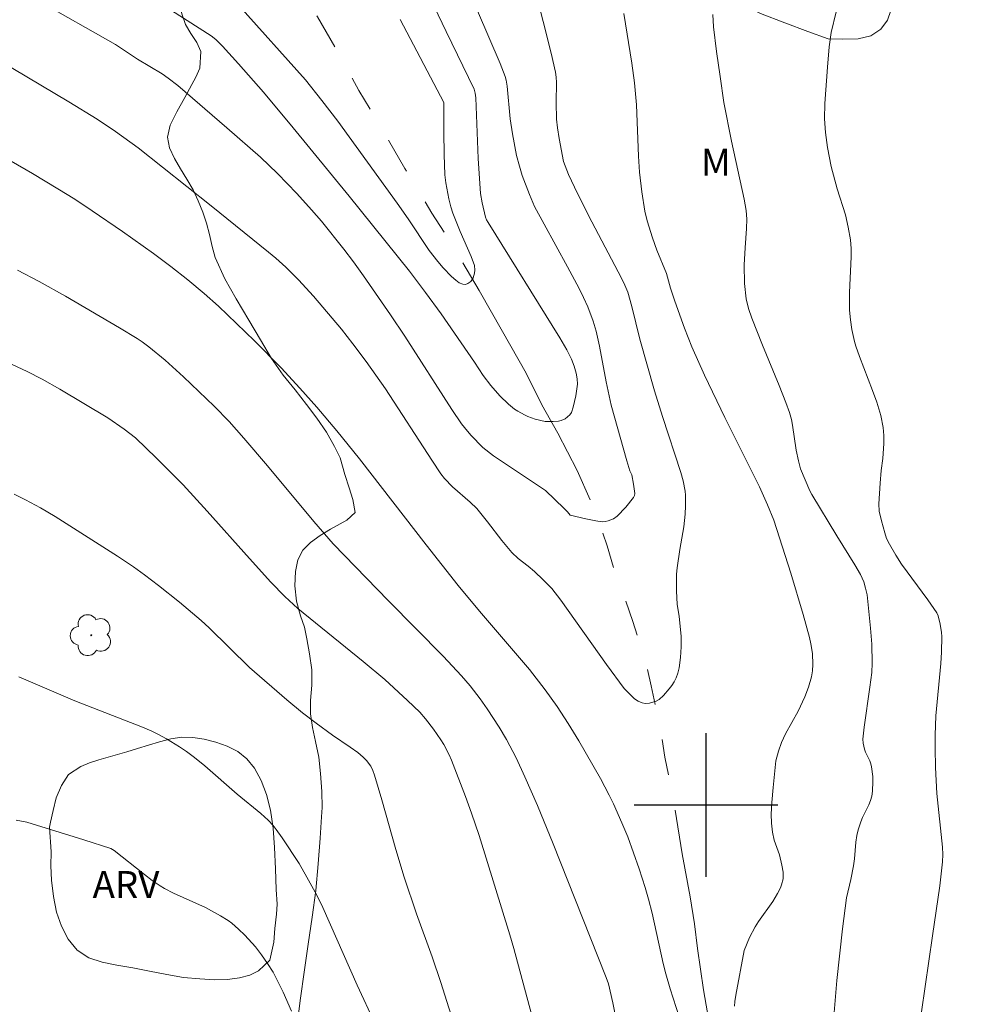
# Model space of a CAD drawing. Units: metres. Extents: x 293721 to 294236, y 1663268 to 1663833.
# Drawn here: x 293862 to 293915, y 1663489 to 1663544 of the extents above; entities that cross this region are included whole.
import ezdxf

# ---------------------------------------------------------------- set-up
doc = ezdxf.new("R2010")
doc.units = ezdxf.units.M
doc.header["$MEASUREMENT"] = 0
doc.linetypes.add('Intermitente', pattern=[48, 15, -2, 2, -2, 2, -2, 2, -2, 2, -2, 15])
for name, color, linetype, lineweight, true_color in [('Arvores_Isoladas', 7, 'Continuous', 18, 0x00ff33), ('Curvas_Intermediarias', 7, 'Continuous', 9, 0x783c14), ('Curvas_Mestras', 7, 'Continuous', 20, 0x783c14), ('Topon_Vegetacao', 7, 'Continuous', 9, 0x00ff33), ('Vegetacao', 7, 'Orla8', 9, 0x00ff33)]:
    doc.layers.add(name, color=color, linetype=linetype, lineweight=lineweight, true_color=true_color)
doc.layers.add('Malha', color=7, linetype='Continuous')
doc.layers.add('Rio_Intermitente', color=5, linetype='Intermitente', lineweight=9)
doc.styles.add('Arial', font='arial.ttf', dxfattribs={"height": 1.5})
doc.styles.get("Standard").update_dxf_attribs({"font": 'arial.ttf'})
doc.linetypes.add('Orla8', pattern='A,6,-0.5,["V",Standard,S=1,R=0,X=-0.5,Y=-1],-0.5,6,-0.5,["V",Standard,S=1,R=0,X=-0.5,Y=-1],-0.5', length=14)

# ---------------------------------------------------------------- blocks, each defined once
blk = doc.blocks.new('Arvore')
at = {"layer": 'Arvores_Isoladas'}
blk.add_lwpolyline([(-0.718, 0.493, 0.872324), (-0.722, -0.551, 0.862983), (0.284, -0.827, 0.900105), (0.89, 0.029, 0.863155), (0.262, 0.861, 0.882486)], format="xyb", close=True, dxfattribs=at)
blk.add_circle((0, 0), 0.0286, dxfattribs=at)

msp = doc.modelspace()

# ---------------------------------------------------------------- linework, layer by layer
at = {"layer": 'Curvas_Intermediarias', "flags": 128}
for points, elevation in [([(293890.036, 1663547.241), (293891.366, 1663541.922), (293891.614, 1663540.853), (293891.655, 1663540.573), (293891.669, 1663540.291), (293891.653, 1663539.165), (293891.675, 1663538.23), (293891.729, 1663537.747), (293891.821, 1663537.154), (293892.064, 1663535.884), (293892.346, 1663535.156), (293892.837, 1663534.088), (293893.646, 1663532.514), (293895.294, 1663529.379), (293895.481, 1663528.99), (293895.644, 1663528.59), (293895.872, 1663527.788), (293896.32, 1663525.972), (293897.14, 1663523.095), (293897.575, 1663521.662), (293898.605, 1663518.532), (293898.725, 1663518.077), (293898.838, 1663517.502), (293898.867, 1663517.271), (293898.868, 1663516.688), (293898.844, 1663516.219), (293898.769, 1663515.501), (293898.547, 1663514.246), (293898.403, 1663513.222), (293898.366, 1663512.879), (293898.351, 1663512.452), (293898.355, 1663511.939), (293898.39, 1663511.172), (293898.499, 1663510.537), (293898.615, 1663509.39), (293898.623, 1663508.819), (293898.585, 1663508.228), (293898.502, 1663507.64), (293898.433, 1663507.357), (293898.34, 1663507.087), (293898.236, 1663506.873), (293898.106, 1663506.669), (293897.956, 1663506.473), (293897.624, 1663506.106), (293897.387, 1663505.877), (293897.225, 1663505.79), (293896.849, 1663505.671), (293896.616, 1663505.659), (293896.448, 1663505.697), (293896.229, 1663505.793), (293896.013, 1663505.928), (293895.751, 1663506.172), (293895.45, 1663506.497), (293894.452, 1663507.835), (293891.909, 1663511.417), (293891.401, 1663512.069), (293890.932, 1663512.552), (293890.441, 1663513.014), (293890.093, 1663513.317), (293889.531, 1663513.752), (293889.186, 1663514.071), (293888.626, 1663514.74), (293887.83, 1663515.787), (293887.225, 1663516.528), (293886.852, 1663516.888), (293885.868, 1663517.735), (293885.42, 1663518.211), (293885.223, 1663518.471), (293884.714, 1663519.228), (293882.138, 1663523.2), (293881.067, 1663524.723), (293880.324, 1663525.716), (293879.683, 1663526.532), (293878.118, 1663528.372), (293877.295, 1663529.287), (293876.582, 1663529.989), (293876.037, 1663530.48), (293875.628, 1663530.823), (293872.427, 1663533.407), (293868.36, 1663536.634), (293867.1, 1663537.552), (293866.075, 1663538.23), (293864.499, 1663539.197), (293860.576, 1663541.536)], 87), ([(293862.765, 1663544.854), (293867.09, 1663542.4), (293868.323, 1663541.59), (293869.693, 1663540.762), (293870.026, 1663540.531), (293870.563, 1663540.119), (293873.299, 1663537.759), (293875.164, 1663536.11), (293876.117, 1663535.217), (293877.203, 1663534.087), (293878.024, 1663533.183), (293878.567, 1663532.557), (293879.812, 1663530.999), (293880.353, 1663530.281), (293880.914, 1663529.501), (293882.421, 1663527.331), (293883.22, 1663526.136), (293885.84, 1663522.06), (293886.384, 1663521.26), (293886.546, 1663521.039), (293886.901, 1663520.621), (293887.569, 1663519.932), (293888.159, 1663519.462), (293891.056, 1663517.54), (293892.091, 1663516.54), (293892.286, 1663516.344), (293892.431, 1663516.169), (293893.301, 1663515.955), (293893.858, 1663515.843), (293894.217, 1663515.795), (293894.382, 1663515.808), (293894.545, 1663515.845), (293894.853, 1663515.962), (293895.056, 1663516.102), (293895.526, 1663516.603), (293895.958, 1663517.14), (293896.021, 1663517.252), (293896.041, 1663517.375), (293895.97, 1663517.897), (293895.86, 1663518.416), (293895.756, 1663518.624), (293895.59, 1663519.187), (293894.713, 1663522.301), (293894.435, 1663523.595), (293894.075, 1663525.59), (293893.876, 1663526.424), (293893.718, 1663526.972), (293893.418, 1663527.771), (293893.18, 1663528.291), (293892.925, 1663528.801), (293892.285, 1663529.997), (293890.975, 1663532.375), (293890.452, 1663533.376), (293890.159, 1663534.041), (293889.757, 1663535.103), (293889.602, 1663535.617), (293889.446, 1663536.218), (293889.219, 1663537.411), (293889.096, 1663538.252), (293888.929, 1663540.071), (293888.868, 1663540.406), (293888.809, 1663540.625), (293888.536, 1663541.335), (293887.266, 1663544.269)], 86), ([(293873.987, 1663544.562), (293877.672, 1663540.422), (293878.599, 1663539.286), (293879.483, 1663538.125), (293882.795, 1663533.561), (293883.404, 1663532.686), (293884.58, 1663530.918), (293885.049, 1663530.296), (293885.36, 1663529.946), (293885.818, 1663529.475), (293886.065, 1663529.253), (293886.253, 1663529.116), (293886.456, 1663529.036), (293886.589, 1663529.028), (293886.719, 1663529.067), (293886.844, 1663529.143), (293886.898, 1663529.191), (293887.029, 1663529.388), (293887.109, 1663529.643), (293887.125, 1663529.812), (293887.093, 1663530.071), (293886.907, 1663530.588), (293886.31, 1663531.97), (293885.89, 1663533.006), (293885.776, 1663533.358), (293885.665, 1663533.794), (293885.496, 1663534.679), (293885.451, 1663535.131), (293885.412, 1663536.276), (293885.393, 1663537.512), (293885.398, 1663539.092), (293885.383, 1663539.161), (293882.954, 1663543.793)], 84), ([(293895.429, 1663544.131), (293895.877, 1663541.354), (293896.023, 1663540.264), (293896.12, 1663539.032), (293896.246, 1663536.176), (293896.302, 1663535.288), (293896.423, 1663534.19), (293896.6, 1663533.1), (293896.72, 1663532.563), (293897.021, 1663531.619), (293897.27, 1663530.94), (293897.791, 1663529.627), (293898.014, 1663528.824), (293898.261, 1663528.093), (293898.809, 1663526.583), (293899.22, 1663525.547), (293899.927, 1663523.973), (293901.058, 1663521.599), (293902.988, 1663517.735), (293903.425, 1663516.743), (293903.778, 1663515.888), (293904.724, 1663512.928), (293905.417, 1663510.622), (293905.773, 1663509.347), (293905.85, 1663508.979), (293905.933, 1663508.452), (293905.956, 1663507.835), (293905.943, 1663507.482), (293905.887, 1663507.139), (293905.717, 1663506.579), (293905.504, 1663506.029), (293905.141, 1663505.23), (293904.441, 1663503.968), (293904.213, 1663503.495), (293904.037, 1663503.004), (293903.9, 1663502.456), (293903.737, 1663500.985), (293903.662, 1663500.149), (293903.639, 1663499.482), (293903.658, 1663498.984), (293903.713, 1663498.489), (293903.803, 1663498.039), (293904.091, 1663497.232), (293904.235, 1663496.646), (293904.298, 1663496.261), (293904.308, 1663496.07), (293904.299, 1663495.883), (293904.218, 1663495.552), (293904.153, 1663495.389), (293903.993, 1663495.072), (293903.725, 1663494.63), (293902.929, 1663493.508), (293902.746, 1663493.218), (293902.435, 1663492.611), (293902.136, 1663491.897), (293901.666, 1663489.405), (293901.613, 1663489.048), (293901.591, 1663488.78)], 88), ([(293907.126, 1663488.216), (293907.294, 1663490.217), (293907.612, 1663493.102), (293907.824, 1663494.823), (293908.077, 1663495.848), (293908.23, 1663496.608), (293908.279, 1663496.993), (293908.354, 1663497.924), (293908.413, 1663498.307), (293908.485, 1663498.611), (293908.627, 1663499.056), (293908.729, 1663499.299), (293909.081, 1663500.013), (293909.178, 1663500.255), (293909.245, 1663500.503), (293909.285, 1663500.768), (293909.305, 1663501.315), (293909.291, 1663501.59), (293909.228, 1663502.131), (293909.187, 1663502.301), (293909.125, 1663502.465), (293908.9, 1663502.953), (293908.841, 1663503.12), (293908.765, 1663503.453), (293908.746, 1663503.68), (293908.811, 1663504.347), (293909.134, 1663506.563), (293909.237, 1663507.382), (293909.262, 1663507.913), (293909.237, 1663508.977), (293909.178, 1663509.857), (293908.984, 1663511.725), (293908.898, 1663512.088), (293908.789, 1663512.444), (293908.61, 1663512.843), (293908.301, 1663513.391), (293907.289, 1663515.006), (293905.891, 1663517.313), (293905.788, 1663517.512), (293905.519, 1663518.127), (293905.276, 1663518.752), (293905.152, 1663519.183), (293905.029, 1663519.777), (293904.827, 1663521.179), (293904.762, 1663521.486), (293904.647, 1663521.875), (293904.442, 1663522.45), (293904.07, 1663523.392), (293903.151, 1663525.639), (293902.555, 1663527.142), (293902.365, 1663527.677), (293902.234, 1663528.225), (293902.152, 1663529.07), (293902.127, 1663530.112), (293902.18, 1663531.063), (293902.266, 1663532.133), (293902.271, 1663532.665), (293902.237, 1663533.142), (293902.132, 1663533.775), (293901.426, 1663537.01), (293901.004, 1663539.173), (293900.784, 1663540.609), (293900.591, 1663542.013), (293900.426, 1663543.388), (293900.384, 1663544.076)], 89), ([(293898.506, 1663488.194), (293898.01, 1663489.748), (293897.767, 1663490.588), (293897.62, 1663491.161), (293896.995, 1663493.975), (293896.806, 1663494.754), (293896.614, 1663495.402), (293896.278, 1663496.434), (293895.969, 1663497.336), (293895.639, 1663498.227), (293895.318, 1663499.009), (293894.839, 1663500.067), (293894.607, 1663500.541), (293894.115, 1663501.476), (293892.923, 1663503.571), (293892.32, 1663504.539), (293891.699, 1663505.496), (293891.033, 1663506.422), (293890.167, 1663507.553), (293887.381, 1663510.806), (293886.195, 1663512.233), (293884.405, 1663514.5), (293880.694, 1663519.296), (293879.42, 1663520.866), (293878.306, 1663522.186), (293877.373, 1663523.239), (293876.322, 1663524.375), (293874.844, 1663525.882), (293872.831, 1663527.821), (293872.04, 1663528.515), (293871.118, 1663529.288), (293870.171, 1663530.031), (293869.209, 1663530.754), (293867.485, 1663531.966), (293865.784, 1663533.131), (293864.817, 1663533.77), (293863.875, 1663534.357), (293862.469, 1663535.206), (293861.286, 1663535.895)], 88), ([(293861.639, 1663529.818), (293862.838, 1663529.192), (293864.312, 1663528.364), (293867.311, 1663526.609), (293868.296, 1663526.012), (293868.585, 1663525.818), (293868.957, 1663525.539), (293869.855, 1663524.799), (293870.874, 1663523.869), (293872.593, 1663522.228), (293873.426, 1663521.378), (293874.242, 1663520.457), (293875.569, 1663518.905), (293878.144, 1663515.801), (293879.223, 1663514.566), (293882.299, 1663511.385), (293885.345, 1663508.304), (293886.37, 1663507.208), (293886.854, 1663506.636), (293887.42, 1663505.915), (293887.8, 1663505.367), (293888.471, 1663504.344), (293888.886, 1663503.644), (293889.42, 1663502.628), (293889.911, 1663501.574), (293890.612, 1663499.966), (293891.493, 1663497.838), (293893.111, 1663493.71), (293894.446, 1663490.377), (293894.559, 1663490.036), (293894.818, 1663488.967), (293895.309, 1663486.452)], 89), ([(293861.437, 1663517.334), (293862.072, 1663517.015), (293862.906, 1663516.562), (293863.724, 1663516.082), (293867.205, 1663513.873), (293868.099, 1663513.277), (293868.705, 1663512.842), (293869.494, 1663512.239), (293870.66, 1663511.308), (293871.865, 1663510.288), (293872.309, 1663509.874), (293874.564, 1663507.66), (293876.633, 1663505.86), (293877.508, 1663505.143), (293878.277, 1663504.555), (293879.195, 1663503.894), (293880.178, 1663503.229), (293880.593, 1663502.93), (293880.903, 1663502.674), (293881.09, 1663502.484), (293881.317, 1663502.16), (293881.436, 1663501.921), (293881.53, 1663501.672), (293881.94, 1663500.295), (293882.714, 1663497.522), (293883.184, 1663495.983), (293883.863, 1663493.934), (293884.738, 1663491.527), (293885.228, 1663490.104), (293886.125, 1663487.229)], 91), ([(293861.714, 1663507.139), (293864.821, 1663505.813), (293868.591, 1663504.34), (293869.11, 1663504.122), (293869.446, 1663503.958), (293869.936, 1663503.684), (293870.656, 1663503.243), (293871.047, 1663502.985), (293871.499, 1663502.65), (293872.074, 1663502.176), (293873.868, 1663500.613), (293875.186, 1663499.525), (293875.595, 1663499.154), (293875.88, 1663498.856), (293876.051, 1663498.641), (293876.379, 1663498.171), (293877.327, 1663496.732), (293877.761, 1663495.986), (293878.309, 1663494.976), (293878.639, 1663494.29), (293880.562, 1663489.964), (293881.554, 1663487.838)], 92), ([(293861.55, 1663499.159), (293862.145, 1663499.047), (293865.336, 1663498.062), (293866.825, 1663497.579), (293867.02, 1663497.456), (293868.708, 1663496.119), (293869.138, 1663495.797), (293869.577, 1663495.49), (293869.818, 1663495.341), (293870.323, 1663495.083), (293872.099, 1663494.278), (293872.95, 1663493.82), (293873.371, 1663493.555), (293873.571, 1663493.409), (293873.947, 1663493.087), (293874.301, 1663492.736), (293874.89, 1663492.09), (293875.238, 1663491.646), (293875.568, 1663491.173), (293875.875, 1663490.674), (293876.09, 1663490.273), (293876.428, 1663489.567), (293876.903, 1663488.499)], 93)]:
    msp.add_lwpolyline(points, dxfattribs=dict(at, elevation=elevation))
at = {"layer": 'Curvas_Mestras', "flags": 128}
for points, elevation in [([(293883.941, 1663546.43), (293885.515, 1663543.124), (293887.078, 1663539.909), (293887.138, 1663539.683), (293887.176, 1663539.426), (293887.311, 1663536.053), (293887.411, 1663534.37), (293887.439, 1663534.102), (293887.524, 1663533.568), (293887.707, 1663532.781), (293887.771, 1663532.621), (293887.859, 1663532.469), (293891.864, 1663526.051), (293892.251, 1663525.381), (293892.512, 1663524.853), (293892.653, 1663524.465), (293892.762, 1663524.068), (293892.825, 1663523.769), (293892.835, 1663523.461), (293892.745, 1663522.82), (293892.599, 1663522.174), (293892.501, 1663521.893), (293892.408, 1663521.755), (293892.292, 1663521.635), (293892.162, 1663521.539), (293891.935, 1663521.436), (293891.775, 1663521.4), (293891.482, 1663521.373), (293891.035, 1663521.387), (293890.479, 1663521.518), (293890.074, 1663521.661), (293889.879, 1663521.748), (293889.511, 1663521.954), (293889.336, 1663522.075), (293889.003, 1663522.345), (293888.511, 1663522.818), (293888.003, 1663523.398), (293887.579, 1663523.943), (293887.094, 1663524.693), (293885.24, 1663527.377), (293884.361, 1663528.583), (293883.468, 1663529.759), (293880.11, 1663533.937), (293877.001, 1663537.747), (293875.332, 1663539.745), (293873.945, 1663541.321), (293873.052, 1663542.315), (293872.682, 1663542.672), (293872.421, 1663542.893), (293869.545, 1663544.722)], 85), ([(293907.253, 1663544.222), (293906.97, 1663543.061), (293906.868, 1663542.262), (293906.769, 1663541.13), (293906.627, 1663539.107), (293906.61, 1663538.251), (293906.663, 1663537.503), (293906.768, 1663536.653), (293906.98, 1663535.6), (293907.318, 1663534.357), (293907.771, 1663532.902), (293907.932, 1663532.21), (293908.051, 1663531.511), (293908.09, 1663531.036), (293908.093, 1663530.56), (293908.005, 1663528.58), (293907.998, 1663527.592), (293908.046, 1663527.052), (293908.136, 1663526.515), (293908.275, 1663525.848), (293908.354, 1663525.585), (293908.561, 1663525.007), (293909.286, 1663523.112), (293909.514, 1663522.467), (293909.738, 1663521.711), (293909.871, 1663521.053), (293909.912, 1663520.61), (293909.91, 1663520.163), (293909.854, 1663519.324), (293909.758, 1663518.653), (293909.699, 1663517.951), (293909.642, 1663516.783), (293909.655, 1663516.388), (293909.774, 1663515.84), (293909.964, 1663515.168), (293910.067, 1663514.862), (293910.232, 1663514.534), (293910.577, 1663513.935), (293910.9, 1663513.43), (293912.37, 1663511.432), (293912.869, 1663510.715), (293912.937, 1663510.545), (293913.046, 1663510.091), (293913.123, 1663509.627), (293913.144, 1663509.394), (293913.125, 1663508.522), (293913.081, 1663507.883), (293912.819, 1663504.965), (293912.778, 1663503.89), (293912.771, 1663503.173), (293912.796, 1663502.097), (293912.858, 1663500.651), (293913.179, 1663497.642), (293913.197, 1663497.239), (293913.181, 1663496.837), (293913.026, 1663495.495), (293912.631, 1663492.707), (293912.006, 1663488.473)], 90), ([(293890.268, 1663488.332), (293889.284, 1663492.003), (293889.062, 1663492.768), (293887.351, 1663498.3), (293886.934, 1663499.552), (293886.595, 1663500.482), (293885.813, 1663502.497), (293885.681, 1663502.791), (293885.391, 1663503.365), (293885.228, 1663503.641), (293884.818, 1663504.238), (293884.376, 1663504.813), (293884.054, 1663505.172), (293883.375, 1663505.834), (293882.104, 1663506.991), (293880.897, 1663508.005), (293877.261, 1663510.953), (293876.526, 1663511.631), (293875.744, 1663512.42), (293874.553, 1663513.736), (293872.194, 1663516.389), (293870.855, 1663517.849), (293869.383, 1663519.344), (293868.21, 1663520.463), (293867.581, 1663520.96), (293866.668, 1663521.588), (293863.985, 1663523.194), (293863.007, 1663523.743), (293862.177, 1663524.173), (293861.328, 1663524.563)], 90)]:
    msp.add_lwpolyline(points, dxfattribs=dict(at, elevation=elevation))
at = {"layer": 'Malha', "flags": 128}
for points in [[(293900, 1663504), (293900, 1663496)], [(293904, 1663500), (293896, 1663500)]]:
    msp.add_lwpolyline(points, dxfattribs=at)
at = {"layer": 'Rio_Intermitente', "flags": 128}
msp.add_lwpolyline([(293921.846, 1663357.553), (293921.996, 1663359.921), (293922.127, 1663361.789), (293922.236, 1663363.841), (293922.385, 1663366.061), (293922.649, 1663368.007), (293922.915, 1663369.368), (293923.137, 1663370.849), (293923.5, 1663372.799), (293923.944, 1663375.578), (293924.378, 1663378.878), (293924.822, 1663381.615), (293924.907, 1663382.427), (293925.053, 1663384.465), (293925.28, 1663387.035), (293925.63, 1663390.559), (293925.954, 1663394.086), (293926.14, 1663395.929), (293926.06, 1663396.872), (293925.893, 1663398.865), (293925.514, 1663401.857), (293925.007, 1663405.285), (293924.731, 1663408.193), (293924.648, 1663409.643), (293924.418, 1663410.937), (293923.906, 1663413.015), (293923.056, 1663415.759), (293922.129, 1663418.55), (293921.448, 1663420.77), (293921.169, 1663421.5), (293920.487, 1663422.692), (293919.254, 1663424.465), (293917.683, 1663426.608), (293916.27, 1663428.888), (293915.129, 1663430.97), (293914.502, 1663432.116), (293913.996, 1663433.47), (293913.227, 1663435.648), (293912.428, 1663438.343), (293911.535, 1663441.293), (293910.659, 1663444.069), (293910.084, 1663446.186), (293909.905, 1663447.183), (293909.492, 1663449.271), (293908.856, 1663452.065), (293908.176, 1663455.171), (293907.55, 1663457.798), (293907.276, 1663459.022), (293906.716, 1663460.968), (293905.914, 1663464.007), (293904.984, 1663467.411), (293904.425, 1663469.968), (293904.3, 1663470.762), (293903.671, 1663473.06), (293902.807, 1663476.251), (293901.917, 1663479.488), (293901.229, 1663481.765), (293901.071, 1663482.442), (293900.754, 1663484.318), (293900.345, 1663486.977), (293899.867, 1663489.703), (293899.531, 1663492.001), (293899.352, 1663493.373), (293899.119, 1663494.89), (293898.666, 1663497.287), (293898.206, 1663500.23), (293897.716, 1663502.662), (293897.563, 1663503.648), (293897.42, 1663504.354), (293897.241, 1663505.307), (293896.949, 1663506.641), (293896.539, 1663508.378), (293895.923, 1663510.229), (293895.33, 1663511.938), (293894.96, 1663512.864), (293894.502, 1663514.456), (293893.791, 1663516.449), (293892.83, 1663518.655), (293891.745, 1663520.74), (293890.86, 1663522.318), (293889.973, 1663524.077), (293888.659, 1663526.397), (293887.353, 1663528.681), (293886.344, 1663530.415), (293885.893, 1663531.178), (293884.73, 1663533.004), (293883.222, 1663535.483), (293881.773, 1663538.005), (293880.646, 1663539.839), (293879.762, 1663541.467), (293878.357, 1663543.939), (293876.919, 1663546.464), (293875.77, 1663548.496), (293875.271, 1663549.284), (293874.273, 1663550.631), (293872.515, 1663552.65), (293870.579, 1663554.633), (293869.191, 1663555.946), (293868.78, 1663556.272), (293867.601, 1663557.39), (293865.721, 1663558.994), (293863.712, 1663560.856), (293862.031, 1663562.687), (293861.069, 1663563.865), (293860.107, 1663565.021), (293858.367, 1663566.965), (293856.278, 1663569.275), (293854.266, 1663571.403), (293852.679, 1663572.879), (293851.277, 1663574.256), (293849.268, 1663576.147), (293847.201, 1663578.109), (293845.809, 1663579.404), (293845.074, 1663580.021), (293843.939, 1663580.862), (293842.669, 1663581.955), (293841.369, 1663583.19), (293840.146, 1663584.499), (293838.887, 1663585.886), (293837.734, 1663587.071), (293836.988, 1663587.763), (293836.177, 1663588.724), (293835.017, 1663590.001), (293833.695, 1663591.456), (293832.252, 1663592.942), (293831.121, 1663594.233), (293830.394, 1663595.035), (293830.181, 1663595.234), (293830.185, 1663595.209)], dxfattribs=at)
at = {"layer": 'Vegetacao', "flags": 128}
for points in [[(293896.709, 1663324.763), (293896.638, 1663324.813), (293896.222, 1663325.098), (293895.794, 1663325.37), (293895.372, 1663325.672), (293894.969, 1663326.016), (293894.633, 1663326.403), (293894.242, 1663327.212), (293894.084, 1663327.939), (293894.048, 1663328.571), (293894.036, 1663329.18), (293894, 1663329.704), (293894.007, 1663330.223), (293894.008, 1663330.88), (293894.015, 1663331.733), (293894.003, 1663332.341), (293893.961, 1663333.015), (293893.907, 1663333.558), (293893.822, 1663334.058), (293893.676, 1663334.929), (293893.475, 1663335.983), (293893.299, 1663337.098), (293893.111, 1663338.201), (293892.947, 1663339.316), (293892.789, 1663340.436), (293892.607, 1663341.521), (293892.431, 1663342.636), (293892.249, 1663343.768), (293892.091, 1663344.949), (293891.946, 1663346.081), (293891.775, 1663347.023), (293891.642, 1663347.786), (293891.502, 1663348.4), (293891.313, 1663349.383), (293891.106, 1663350.468), (293890.936, 1663351.505), (293890.827, 1663352.495), (293890.78, 1663353.425), (293890.836, 1663354.326), (293890.978, 1663355.24), (293891.156, 1663356.189), (293891.311, 1663357.21), (293891.361, 1663358.284), (293891.301, 1663359.453), (293891.113, 1663360.591), (293890.918, 1663361.545), (293890.766, 1663362.147), (293890.553, 1663362.999), (293890.333, 1663363.892), (293890.084, 1663364.732), (293889.791, 1663365.447), (293889.492, 1663366.06), (293889.15, 1663366.619), (293888.838, 1663367.136), (293888.582, 1663367.648), (293888.405, 1663368.214), (293888.265, 1663368.864), (293888.168, 1663369.567), (293888.071, 1663370.378), (293887.993, 1663371.29), (293887.914, 1663372.286), (293887.799, 1663373.389), (293887.605, 1663374.534), (293887.331, 1663375.803), (293887.142, 1663376.679), (293886.911, 1663377.775), (293886.735, 1663378.938), (293886.663, 1663380.107), (293886.671, 1663381.365), (293886.728, 1663382.744), (293886.827, 1663384.235), (293886.884, 1663385.864), (293886.935, 1663387.559), (293886.937, 1663389.265), (293886.884, 1663390.905), (293886.794, 1663391.877), (293886.722, 1663393.225), (293886.663, 1663394.668), (293886.615, 1663395.909), (293886.5, 1663397.059), (293886.361, 1663398.222), (293886.191, 1663399.51), (293886.022, 1663400.988), (293885.883, 1663402.652), (293885.744, 1663404.399), (293885.624, 1663405.83), (293885.521, 1663406.742), (293885.375, 1663408.018), (293885.249, 1663409.503), (293885.201, 1663410.958), (293885.179, 1663412.33), (293885.174, 1663413.684), (293885.151, 1663415.068), (293885.123, 1663416.506), (293884.978, 1663417.996), (293884.747, 1663419.499), (293884.43, 1663420.988), (293884.205, 1663421.876), (293883.882, 1663423.193), (293883.492, 1663424.647), (293883.115, 1663426.16), (293882.774, 1663427.733), (293882.531, 1663429.331), (293882.301, 1663430.94), (293882.162, 1663432.485), (293882.035, 1663433.922), (293881.921, 1663435.49), (293881.781, 1663436.498), (293881.575, 1663437.726), (293881.331, 1663438.918), (293881.082, 1663440.056), (293880.802, 1663441.152), (293880.552, 1663442.302), (293880.327, 1663443.548), (293880.096, 1663444.859), (293879.89, 1663446.278), (293879.684, 1663447.601), (293879.526, 1663449.056), (293879.509, 1663449.981), (293879.523, 1663451.102), (293879.536, 1663452.2), (293879.648, 1663453.226), (293879.82, 1663454.229), (293879.944, 1663455.328), (293879.933, 1663456.58), (293879.898, 1663457.952), (293879.771, 1663459.389), (293879.595, 1663460.659), (293879.401, 1663461.696), (293879.212, 1663462.381), (293878.95, 1663463.185), (293878.688, 1663463.965), (293878.444, 1663464.728), (293878.194, 1663465.544), (293877.999, 1663466.378), (293877.859, 1663467.242), (293877.738, 1663468.125), (293877.556, 1663469.042), (293877.281, 1663470.073), (293877.05, 1663471.265), (293876.868, 1663472.541), (293876.76, 1663473.722), (293876.706, 1663474.515), (293876.737, 1663475.105), (293876.836, 1663476.024), (293876.966, 1663477.057), (293877.12, 1663478.03), (293877.219, 1663478.878), (293877.201, 1663479.695), (293877.098, 1663480.536), (293876.965, 1663481.501), (293876.875, 1663482.592), (293876.9, 1663483.798), (293876.957, 1663485.104), (293877.069, 1663486.381), (293877.18, 1663487.384), (293877.261, 1663488.059), (293877.409, 1663489.228), (293877.606, 1663490.685), (293877.829, 1663492.237), (293878.051, 1663493.753), (293878.255, 1663495.24), (293878.391, 1663496.72), (293878.497, 1663498.158), (293878.578, 1663499.345), (293878.609, 1663499.864), (293878.592, 1663500.753), (293878.526, 1663501.749), (293878.417, 1663502.667), (293878.246, 1663503.537), (293878.076, 1663504.324), (293877.955, 1663505.075), (293877.955, 1663505.827), (293878.042, 1663506.674), (293878.043, 1663507.533), (293877.91, 1663508.427), (293877.758, 1663509.268), (293877.624, 1663509.911), (293877.41, 1663510.549), (293877.179, 1663511.371), (293877.082, 1663512.229), (293877.126, 1663513.011), (293877.261, 1663513.668), (293877.531, 1663514.206), (293877.954, 1663514.643), (293878.505, 1663515.028), (293879.081, 1663515.376), (293879.987, 1663515.882), (293880.453, 1663516.301), (293880.325, 1663517.035), (293880.124, 1663517.684), (293879.874, 1663518.428), (293879.606, 1663519.358), (293879.301, 1663519.989), (293878.843, 1663520.78), (293878.305, 1663521.577), (293877.731, 1663522.337), (293877.101, 1663523.152), (293876.442, 1663523.972), (293875.794, 1663524.899), (293875.177, 1663525.94), (293874.524, 1663527.029), (293873.809, 1663528.225), (293873.186, 1663529.331), (293872.649, 1663530.522), (293872.479, 1663531.13), (293872.333, 1663531.809), (293872.168, 1663532.446), (293871.955, 1663533.06), (293871.699, 1663533.691), (293871.412, 1663534.304), (293871.07, 1663534.899), (293870.715, 1663535.47), (293870.373, 1663536.041), (293870.105, 1663536.648), (293869.989, 1663537.238), (293870.137, 1663537.907), (293870.517, 1663538.648), (293870.947, 1663539.438), (293871.339, 1663540.179), (293871.56, 1663540.586), (293871.787, 1663541.082), (293871.843, 1663542.007), (293871.624, 1663542.519), (293871.294, 1663543.007), (293870.988, 1663543.518), (293870.781, 1663544.114), (293870.672, 1663544.77), (293870.624, 1663545.461), (293870.686, 1663546.154), (293870.803, 1663546.852), (293870.957, 1663547.503), (293871.208, 1663548.131), (293871.552, 1663548.705), (293871.956, 1663549.244), (293872.636, 1663549.957), (293873.029, 1663550.555), (293873.084, 1663551.122), (293873.024, 1663551.862), (293872.866, 1663552.768), (293872.69, 1663553.62), (293872.471, 1663554.561), (293872.257, 1663555.222), (293872.087, 1663555.925), (293872.032, 1663556.587), (293872.076, 1663557.142), (293872.365, 1663557.889), (293872.915, 1663558.023), (293873.803, 1663557.866), (293874.727, 1663557.817), (293875.339, 1663558.011), (293875.554, 1663558.483), (293875.762, 1663559.212), (293875.892, 1663559.731), (293876.003, 1663560.4), (293876.102, 1663561.283), (293876.182, 1663562.137), (293876.208, 1663563.103), (293876.019, 1663563.741), (293875.738, 1663564.467), (293875.378, 1663565.199), (293874.981, 1663565.907), (293874.523, 1663566.639), (293874.133, 1663567.472), (293873.84, 1663568.377), (293873.664, 1663569.385), (293873.481, 1663570.386), (293873.219, 1663571.405), (293872.915, 1663572.525), (293872.561, 1663573.645), (293872.086, 1663574.979), (293871.725, 1663575.651), (293871.304, 1663576.395), (293870.858, 1663577.114), (293870.43, 1663577.779)], [(293892.286, 1663572.953), (293892.286, 1663572.953), (293893.098, 1663572.026), (293894.443, 1663570.521), (293895.766, 1663569.206), (293897.322, 1663568.008), (293898.591, 1663567.297), (293899.959, 1663566.619), (293900.997, 1663566.279), (293902.1, 1663565.749), (293903.06, 1663565.187), (293903.634, 1663564.741), (293904.351, 1663564.01), (293904.902, 1663563.268), (293905.144, 1663562.738), (293905.121, 1663562.081), (293904.635, 1663561.869), (293903.95, 1663561.721), (293903.199, 1663561.679), (293902.36, 1663561.722), (293901.653, 1663561.765), (293900.969, 1663561.808), (293900.118, 1663561.713), (293898.925, 1663561.374), (293897.754, 1663560.76), (293896.714, 1663559.85), (293895.874, 1663558.663), (293895.319, 1663557.159), (293895.052, 1663555.464), (293894.84, 1663554.012), (293895.158, 1663552.349), (293895.642, 1663550.992), (293896.634, 1663549.487), (293897.582, 1663548.236), (293898.894, 1663546.805), (293900.218, 1663545.703), (293901.553, 1663544.886), (293903.043, 1663544.133), (293904.4, 1663543.613), (293905.681, 1663543.125), (293906.806, 1663542.722), (293907.624, 1663542.7), (293908.485, 1663542.721), (293909.192, 1663542.89), (293909.745, 1663543.25), (293910.121, 1663543.759), (293910.298, 1663544.288), (293910.277, 1663544.797), (293910.079, 1663545.263), (293909.615, 1663545.73), (293908.909, 1663546.175), (293907.916, 1663546.578), (293906.713, 1663546.929), (293905.498, 1663547.205), (293904.361, 1663547.534), (293903.39, 1663548), (293902.596, 1663548.679), (293901.957, 1663549.506), (293901.45, 1663550.417), (293901.043, 1663551.382), (293900.724, 1663552.388), (293900.493, 1663553.374), (293900.395, 1663554.275), (293900.429, 1663555.133), (293900.64, 1663555.927), (293901.083, 1663556.626), (293901.724, 1663557.198), (293902.388, 1663557.707), (293903.073, 1663558.151), (293903.846, 1663558.553), (293904.73, 1663558.892), (293905.57, 1663559.315), (293906.498, 1663559.696), (293907.139, 1663560.141), (293907.869, 1663560.416), (293908.509, 1663560.522), (293909.503, 1663560.67), (293910.564, 1663560.881), (293911.646, 1663561.156), (293912.883, 1663561.367), (293914.176, 1663561.568), (293915.512, 1663561.726), (293916.727, 1663562.043), (293918.251, 1663562.149), (293919.753, 1663562.233), (293922.36, 1663562.401), (293923.607, 1663562.22), (293924.656, 1663562.018), (293925.627, 1663561.764), (293926.808, 1663561.35), (293927.857, 1663561.021), (293929.082, 1663560.48), (293930.152, 1663559.812), (293930.814, 1663559.282), (293931.398, 1663558.55), (293931.718, 1663557.904), (293931.783, 1663557.289), (293932.5, 1663556.621), (293933.614, 1663555.741), (293934.74, 1663555.084), (293935.998, 1663554.511), (293936.947, 1663554.447), (293937.809, 1663554.595), (293938.461, 1663554.986), (293939.003, 1663555.484), (293939.511, 1663555.844), (293940.02, 1663555.992), (293940.582, 1663555.833), (293941.245, 1663555.472), (293941.741, 1663555.08), (293942.072, 1663554.656), (293942.336, 1663554.02), (293942.467, 1663553.257), (293942.378, 1663552.452), (293941.99, 1663551.785), (293941.57, 1663551.128), (293941.05, 1663550.503), (293940.497, 1663549.931), (293939.944, 1663549.402), (293939.347, 1663548.872), (293938.783, 1663548.375), (293938.219, 1663547.835), (293937.645, 1663547.284), (293937.07, 1663546.733), (293936.494, 1663546.14), (293935.942, 1663545.526), (293935.322, 1663544.933), (293934.758, 1663544.223), (293934.304, 1663543.365), (293933.905, 1663542.391), (293933.528, 1663541.31), (293933.306, 1663540.123), (293933.139, 1663539.011), (293933.016, 1663538.28), (293933.38, 1663537.358), (293934.151, 1663536.128), (293934.889, 1663535.164), (293935.926, 1663534.146), (293936.665, 1663533.436), (293937.459, 1663532.63), (293937.999, 1663531.92), (293938.076, 1663531.295), (293937.865, 1663530.564), (293937.345, 1663529.748), (293936.46, 1663529.071), (293935.432, 1663528.446), (293934.559, 1663527.758), (293933.995, 1663527.027), (293933.817, 1663526.095), (293933.992, 1663525.162), (293934.499, 1663524.399), (293935.217, 1663523.943), (293936.364, 1663523.455), (293937.535, 1663523.221), (293938.683, 1663523.178), (293939.931, 1663523.019), (293941.079, 1663522.764), (293941.829, 1663522.636), (293942.69, 1663522.191), (293943.242, 1663521.576), (293943.329, 1663520.813), (293943.018, 1663519.966), (293942.465, 1663519.14), (293941.625, 1663518.504), (293940.675, 1663518.229), (293939.67, 1663518.219), (293938.599, 1663518.357), (293937.429, 1663518.422), (293936.148, 1663518.465), (293934.878, 1663518.518), (293933.608, 1663518.657), (293932.338, 1663518.731), (293931.09, 1663518.743), (293929.942, 1663518.743), (293929.015, 1663518.956), (293928.198, 1663519.316), (293927.514, 1663519.846), (293926.93, 1663520.578), (293926.533, 1663521.404), (293926.358, 1663522.252), (293926.403, 1663523.121), (293926.68, 1663524), (293927.079, 1663524.869), (293927.522, 1663525.695), (293928.031, 1663526.479), (293928.54, 1663527.22), (293928.961, 1663528.047), (293929.249, 1663528.915), (293929.482, 1663529.837), (293929.76, 1663530.759), (293930.192, 1663531.723), (293930.811, 1663532.846), (293931.376, 1663533.915), (293931.665, 1663534.869), (293931.599, 1663535.653), (293931.225, 1663536.268), (293930.673, 1663536.586), (293930.01, 1663536.459), (293929.424, 1663536.004), (293928.938, 1663535.495), (293928.595, 1663535.061), (293928.064, 1663534.426), (293927.621, 1663533.833), (293927.4, 1663533.6), (293926.848, 1663533.324), (293926.384, 1663533.07), (293925.853, 1663532.795), (293925.256, 1663532.477), (293924.593, 1663532.181), (293923.908, 1663531.821), (293923.113, 1663531.483), (293922.251, 1663531.165), (293921.279, 1663530.869), (293920.218, 1663530.53), (293919.135, 1663530.128), (293918.097, 1663529.684), (293917.179, 1663529.102), (293916.527, 1663528.35), (293916.272, 1663527.385), (293916.359, 1663526.453), (293916.678, 1663525.828), (293917.285, 1663525.329), (293918.178, 1663524.81), (293919.039, 1663524.364), (293919.79, 1663523.94), (293920.628, 1663523.346), (293921.201, 1663522.71), (293921.587, 1663521.937), (293921.939, 1663520.75), (293922.213, 1663519.277), (293922.31, 1663517.634), (293922.186, 1663515.611), (293921.774, 1663513.502), (293921.407, 1663511.225), (293920.874, 1663509.233), (293920.54, 1663507.135), (293920.25, 1663505.376), (293920.05, 1663503.999), (293920.037, 1663503.077), (293919.516, 1663501.52), (293919.015, 1663498.628), (293918.216, 1663495.788), (293917.682, 1663492.907), (293917.502, 1663490.152), (293917.521, 1663487.757), (293917.96, 1663485.511), (293918.278, 1663483.868), (293918.994, 1663482.565), (293919.733, 1663481.982), (293920.958, 1663481.547), (293922.194, 1663481.398), (293923.321, 1663481.461), (293924.381, 1663481.545), (293925.143, 1663481.767), (293925.619, 1663482.095), (293926.238, 1663482.858), (293926.36, 1663483.504), (293926.384, 1663484.606), (293926.353, 1663486.058), (293926.4, 1663487.838), (293926.49, 1663489.745), (293926.581, 1663491.27), (293926.219, 1663493.188), (293925.792, 1663495.594), (293925.375, 1663497.989), (293925.069, 1663500.15), (293924.873, 1663502.164), (293924.765, 1663503.965), (293924.822, 1663505.628), (293925.012, 1663507.08), (293925.268, 1663508.404), (293925.612, 1663509.644), (293926.088, 1663510.714), (293926.763, 1663511.508), (293927.548, 1663512.069), (293928.321, 1663512.493), (293929.348, 1663512.651), (293930.541, 1663512.756), (293931.844, 1663512.819), (293932.96, 1663512.893), (293934.296, 1663512.564), (293935.466, 1663512.182), (293936.481, 1663511.927), (293937.519, 1663511.693), (293938.446, 1663511.439), (293939.131, 1663511.247), (293939.98, 1663510.855), (293940.941, 1663510.484), (293941.713, 1663510.229), (293942.199, 1663510.08), (293942.939, 1663510.048), (293943.635, 1663510.207), (293944.331, 1663510.323), (293944.982, 1663510.312), (293945.678, 1663510.153), (293946.285, 1663509.994), (293947.201, 1663509.961), (293947.931, 1663510.406), (293948.759, 1663510.713), (293949.334, 1663510.691), (293949.974, 1663510.479), (293950.537, 1663510.235), (293951.033, 1663510.012), (293951.552, 1663509.726), (293952.103, 1663509.069), (293952.058, 1663508.264), (293951.714, 1663507.406), (293951.371, 1663506.717), (293951.568, 1663505.7), (293951.921, 1663505.339), (293952.429, 1663505.064), (293953.025, 1663505), (293953.71, 1663505.063), (293954.461, 1663505.232), (293955.323, 1663505.507), (293956.262, 1663505.877), (293957.245, 1663506.269), (293958.24, 1663506.608), (293959.134, 1663506.872), (293959.941, 1663506.882), (293960.89, 1663506.564), (293961.828, 1663506.171), (293962.634, 1663505.906), (293963.329, 1663505.598), (293964.079, 1663505.026), (293964.741, 1663504.326), (293965.149, 1663503.828), (293965.733, 1663503.16), (293966.362, 1663502.471), (293966.935, 1663501.899), (293967.52, 1663501.358), (293968.281, 1663500.648), (293968.92, 1663499.991), (293969.405, 1663499.312), (293969.912, 1663498.507), (293970.297, 1663497.669), (293970.352, 1663496.938), (293970.45, 1663496.101), (293970.394, 1663495.391), (293970.238, 1663494.734), (293970.049, 1663493.982), (293969.839, 1663493.251), (293969.584, 1663492.478), (293969.306, 1663491.662), (293969.128, 1663490.624), (293968.961, 1663489.533), (293968.772, 1663488.505), (293968.605, 1663487.583), (293968.492, 1663485.189), (293968.402, 1663484.104), (293968.296, 1663483.173), (293968.229, 1663482.439), (293968.073, 1663481.897), (293967.169, 1663481.833), (293966.551, 1663481.94), (293965.933, 1663482.153), (293965.448, 1663482.345), (293964.571, 1663482.606), (293964.173, 1663482.043), (293964.387, 1663481.006), (293964.756, 1663480.468), (293965.269, 1663480.026), (293965.842, 1663479.707), (293966.426, 1663479.366), (293966.911, 1663478.887), (293967.219, 1663478.142), (293967.306, 1663477.099), (293967.227, 1663475.982), (293967.248, 1663475.301), (293967.286, 1663474.232), (293967.184, 1663472.647), (293967.033, 1663470.866), (293966.799, 1663469.025), (293966.554, 1663467.228), (293966.259, 1663465.51), (293965.97, 1663463.797), (293965.659, 1663462.042), (293965.364, 1663460.25), (293965.147, 1663458.532), (293965.013, 1663457.383), (293964.834, 1663455.447), (293964.495, 1663453.4), (293964.028, 1663451.177), (293963.397, 1663449.028), (293962.804, 1663447.077), (293962.311, 1663445.348), (293961.928, 1663443.662), (293961.617, 1663441.939), (293961.372, 1663440.524), (293961.322, 1663439.849), (293961.326, 1663439.152), (293961.253, 1663437.721), (293961.058, 1663436.174), (293960.885, 1663434.818), (293960.762, 1663433.658), (293960.65, 1663432.616), (293960.671, 1663431.679), (293960.891, 1663430.913), (293961.254, 1663430.264), (293961.75, 1663429.679), (293962.245, 1663429.051), (293962.587, 1663428.359), (293962.696, 1663427.593), (293962.452, 1663426.763), (293961.955, 1663425.891), (293961.363, 1663424.908), (293960.804, 1663423.86), (293960.367, 1663422.898), (293960.118, 1663422.265), (293959.808, 1663421.148), (293959.647, 1663420.154), (293959.673, 1663419.393), (293959.844, 1663418.877), (293960.157, 1663417.999), (293959.963, 1663417.313), (293959.532, 1663417.079), (293959.134, 1663416.356), (293959.1, 1663415.676), (293959.326, 1663415.074), (293959.479, 1663414.436), (293959.98, 1663413.473), (293960.227, 1663412.712), (293960.414, 1663411.957), (293960.435, 1663411.276), (293960.318, 1663410.6), (293960.102, 1663409.872), (293959.803, 1663409.095), (293959.482, 1663408.34), (293959.173, 1663407.681), (293959.006, 1663407.224), (293958.846, 1663406.782), (293958.458, 1663405.814), (293958.032, 1663404.586), (293957.628, 1663403.336), (293957.306, 1663402.177), (293957.106, 1663401.092), (293956.972, 1663400.071), (293956.933, 1663399.119), (293956.931, 1663398.172), (293957.013, 1663397.156), (293957.155, 1663396.188), (293957.358, 1663395.406), (293957.827, 1663395.219), (293958.137, 1663395.964), (293958.547, 1663397.144), (293959.078, 1663398.463), (293959.797, 1663399.686), (293960.703, 1663400.621), (293961.658, 1663401.318), (293962.437, 1663401.971), (293963.033, 1663402.737), (293963.482, 1663403.667), (293963.847, 1663404.401), (293963.914, 1663405.156), (293963.777, 1663405.96), (293963.546, 1663406.928), (293963.195, 1663407.949), (293962.909, 1663408.907), (293962.601, 1663409.886), (293962.365, 1663410.828), (293962.306, 1663411.684), (293962.467, 1663412.444), (293962.925, 1663413.066), (293963.538, 1663413.433), (293964.195, 1663413.502), (293964.757, 1663413.257), (293965.154, 1663412.639), (293965.395, 1663411.788), (293965.587, 1663410.868), (293965.812, 1663410.001), (293966.148, 1663409.261), (293966.556, 1663408.856), (293967.4, 1663409.063), (293967.886, 1663409.467), (293968.46, 1663409.935), (293969.101, 1663410.36), (293969.774, 1663410.668), (293970.376, 1663410.715), (293970.822, 1663410.38), (293971.081, 1663409.694), (293971.212, 1663408.8), (293971.255, 1663407.885), (293971.292, 1663407.029), (293971.429, 1663406.3), (293971.787, 1663405.794), (293972.355, 1663405.576), (293973.172, 1663405.65), (293974.093, 1663405.963), (293975.093, 1663406.478), (293976.059, 1663407.195), (293976.832, 1663408.078), (293977.253, 1663408.918), (293976.989, 1663409.854), (293976.56, 1663410.737), (293975.943, 1663411.568), (293975.166, 1663412.339), (293974.378, 1663413.037), (293973.513, 1663413.873), (293972.643, 1663414.905), (293971.834, 1663416.092), (293971.129, 1663417.348), (293970.535, 1663418.603), (293969.896, 1663419.731), (293969.417, 1663420.46), (293969.214, 1663421.434), (293968.846, 1663422.716), (293968.638, 1663423.94), (293968.497, 1663425.142), (293968.3, 1663426.397), (293968.003, 1663427.706), (293967.652, 1663429.036), (293967.246, 1663430.419), (293966.795, 1663431.824), (293966.361, 1663433.202), (293965.987, 1663434.436), (293965.697, 1663435.665), (293965.742, 1663436.644), (293965.82, 1663437.612), (293966.053, 1663438.175), (293966.142, 1663439.09), (293966.343, 1663440.345), (293966.527, 1663441.797), (293966.501, 1663443.345), (293966.458, 1663444.558), (293966.294, 1663445.569), (293966.119, 1663446.431), (293966.01, 1663447.271), (293966, 1663448.218), (293966.062, 1663449.255), (293966.256, 1663450.484), (293966.578, 1663451.707), (293966.999, 1663453.004), (293967.387, 1663454.312), (293967.752, 1663455.195), (293967.908, 1663456.195), (293968.009, 1663457.588), (293968.242, 1663458.971), (293968.448, 1663460.445), (293968.644, 1663461.96), (293968.938, 1663463.391), (293969.204, 1663464.837), (293969.807, 1663466.14), (293970.438, 1663467.448), (293971.069, 1663468.735), (293971.666, 1663469.798), (293971.899, 1663470.532), (293972.231, 1663471.404), (293972.574, 1663472.627), (293972.918, 1663474.085), (293973.296, 1663475.765), (293973.64, 1663477.605), (293973.907, 1663479.584), (293974.12, 1663481.605), (293974.238, 1663483.589), (293974.229, 1663485.259), (293974.241, 1663486.036), (293974.236, 1663486.637), (293974.353, 1663487.259), (293974.337, 1663487.775), (293974.25, 1663488.307), (293974.151, 1663488.988), (293974.39, 1663490.53), (293974.38, 1663491.091), (293974.248, 1663491.727), (293974.061, 1663492.289), (293973.841, 1663492.924), (293973.588, 1663493.571), (293973.346, 1663494.207), (293973.17, 1663494.864), (293973.116, 1663495.574), (293973.382, 1663496.379), (293974.134, 1663497.141), (293975.262, 1663497.819), (293976.477, 1663498.369), (293977.626, 1663498.793), (293978.653, 1663498.951), (293979.349, 1663498.919), (293980.143, 1663498.156), (293980.771, 1663496.937), (293981.321, 1663495.517), (293981.993, 1663494.086), (293982.786, 1663492.984), (293983.922, 1663492.061), (293986.23, 1663491.498), (293987.135, 1663491.434), (293988.118, 1663491.211), (293989.52, 1663491.327), (293990.813, 1663491.761), (293991.929, 1663492.322), (293992.593, 1663493.254), (293992.97, 1663494.462), (293993.193, 1663495.818), (293993.437, 1663497.28), (293993.903, 1663498.657), (293994.755, 1663499.833), (293995.982, 1663500.733), (293997.396, 1663501.41), (293998.943, 1663501.961), (294000.39, 1663502.394), (294001.661, 1663502.616), (294002.93, 1663502.499), (294004.156, 1663502.339), (294005.194, 1663502.445), (294006.398, 1663502.603), (294007.668, 1663502.867), (294008.872, 1663503.195), (294009.845, 1663503.534), (294010.739, 1663503.777), (294011.766, 1663503.745), (294012.804, 1663503.553), (294013.72, 1663503.161), (294014.592, 1663502.578), (294015.496, 1663501.56), (294015.98, 1663500.437), (294016.321, 1663499.006), (294016.186, 1663497.735), (294015.567, 1663496.93), (294014.484, 1663496.528), (294013.159, 1663496.317), (294011.878, 1663496.148), (294010.618, 1663496), (294009.448, 1663495.81), (294008.144, 1663495.577), (294006.62, 1663495.218), (294005.172, 1663494.572), (294004.045, 1663493.662), (294003.369, 1663492.401), (294003.102, 1663490.494), (294002.835, 1663489.223), (294002.458, 1663487.676), (294001.915, 1663486.373), (294001.085, 1663485.473), (293999.936, 1663484.922), (293998.644, 1663484.573), (293997.362, 1663484.235), (293996.224, 1663483.78), (293995.318, 1663483.166), (293994.621, 1663482.308), (293994.321, 1663481.153), (293994.319, 1663479.839), (293994.527, 1663478.621), (293994.957, 1663477.614), (293995.795, 1663476.808), (293996.766, 1663476.596), (293997.882, 1663476.818), (293998.976, 1663477.315), (293999.982, 1663477.919), (294000.932, 1663478.384), (294001.849, 1663478.585), (294002.556, 1663478.67), (294003.251, 1663478.531), (294003.571, 1663478.033), (294003.857, 1663477.122), (294004.098, 1663476.083), (294004.406, 1663475.236), (294005.057, 1663474.759), (294005.918, 1663474.673), (294006.924, 1663474.853), (294007.962, 1663474.916), (294009.088, 1663474.682), (294010.103, 1663474.47), (294010.965, 1663474.406), (294011.782, 1663474.554), (294012.577, 1663474.744), (294013.174, 1663475.083), (294013.55, 1663475.612), (294013.805, 1663476.322), (294014.171, 1663477.053), (294014.779, 1663477.699), (294015.486, 1663478.229), (294016.161, 1663478.832), (294016.736, 1663479.658), (294017.256, 1663480.58), (294017.633, 1663481.597), (294017.822, 1663482.667), (294017.802, 1663483.748), (294017.527, 1663484.924), (294017.01, 1663486.037), (294016.061, 1663486.906), (294014.781, 1663487.415), (294013.412, 1663487.586), (294012.042, 1663487.374), (294010.761, 1663486.994), (294009.557, 1663486.623), (294008.485, 1663486.507), (294007.646, 1663486.635), (294007.139, 1663487.123), (294006.997, 1663488.023), (294007.031, 1663489.093), (294007.121, 1663490.216), (294007.421, 1663491.35), (294007.974, 1663492.409), (294008.66, 1663493.193), (294009.412, 1663493.617), (294010.328, 1663493.69), (294011.267, 1663493.488), (294012.028, 1663493.329), (294012.856, 1663493.021), (294013.618, 1663492.693), (294014.191, 1663492.396), (294014.721, 1663492.268), (294015.186, 1663492.543), (294015.617, 1663492.893), (294016.07, 1663493.179), (294016.744, 1663493.464), (294017.528, 1663493.729), (294018.379, 1663494.036), (294019.263, 1663494.396), (294020.147, 1663494.755), (294021.042, 1663495.062), (294021.914, 1663495.348), (294022.765, 1663495.612), (294023.539, 1663495.972), (294024.478, 1663496.131), (294025.46, 1663496.162), (294026.476, 1663496.077), (294027.293, 1663496.013), (294028, 1663495.716), (294028.706, 1663495.207), (294029.279, 1663494.655), (294029.941, 1663493.935), (294030.359, 1663493.108), (294030.425, 1663492.578), (294030.435, 1663491.826), (294030.279, 1663491.021), (294029.958, 1663490.184), (294029.614, 1663489.177), (294029.337, 1663488.107), (294029.247, 1663487.133), (294029.356, 1663486.518), (294029.499, 1663485.999), (294029.521, 1663485.427), (294029.332, 1663484.929), (294028.945, 1663484.537), (294028.371, 1663484.283), (294027.631, 1663484.188), (294026.803, 1663484.284), (294026.063, 1663484.549), (294025.445, 1663484.973), (294024.706, 1663485.789), (294024.055, 1663486.097), (294023.072, 1663486.023), (294022.509, 1663485.631), (294022.508, 1663484.826), (294022.673, 1663484.307), (294023.036, 1663483.724), (294023.543, 1663483.152), (294024.227, 1663482.621), (294024.867, 1663482.261), (294025.827, 1663481.699), (294026.721, 1663481.158), (294027.295, 1663480.819), (294027.868, 1663480.395), (294028.31, 1663479.928), (294028.839, 1663479.313), (294028.861, 1663479.356)]]:
    msp.add_lwpolyline(points, dxfattribs=at)
msp.add_lwpolyline([(293863.42, 1663498.774), (293863.463, 1663499.04), (293863.611, 1663499.689), (293863.783, 1663500.398), (293864.078, 1663501.095), (293864.465, 1663501.703), (293865.158, 1663502.145), (293865.642, 1663502.352), (293866.163, 1663502.522), (293866.678, 1663502.664), (293867.199, 1663502.811), (293867.72, 1663502.97), (293868.309, 1663503.146), (293868.928, 1663503.329), (293869.553, 1663503.517), (293870.173, 1663503.688), (293870.785, 1663503.782), (293871.398, 1663503.758), (293872.036, 1663503.663), (293872.685, 1663503.497), (293873.31, 1663503.283), (293873.904, 1663502.993), (293874.418, 1663502.579), (293874.847, 1663502.047), (293875.208, 1663501.368), (293875.507, 1663500.594), (293875.739, 1663499.707), (293875.879, 1663498.709), (293875.951, 1663497.634), (293876.011, 1663496.441), (293876.047, 1663495.295), (293876.095, 1663494.468), (293876.058, 1663493.924), (293875.977, 1663493.115), (293875.915, 1663492.347), (293875.699, 1663491.349), (293875.061, 1663490.747), (293874.577, 1663490.517), (293874.001, 1663490.364), (293873.333, 1663490.276), (293872.616, 1663490.259), (293871.795, 1663490.307), (293870.888, 1663490.391), (293869.944, 1663490.545), (293868.994, 1663490.729), (293868.063, 1663490.919), (293867.174, 1663491.08), (293866.347, 1663491.24), (293865.6, 1663491.477), (293864.951, 1663491.903), (293864.449, 1663492.518), (293864.076, 1663493.244), (293863.813, 1663494.03), (293863.63, 1663494.905), (293863.521, 1663495.803), (293863.497, 1663496.606), (293863.516, 1663497.392)], close=True, dxfattribs=at)

# ---------------------------------------------------------------- block references
at = {"layer": 'Arvores_Isoladas'}
msp.add_blockref('Arvore', (293865.742, 1663509.469), dxfattribs=at)

# ---------------------------------------------------------------- texts
at = {"layer": 'Topon_Vegetacao', "style": 'Arial'}
for s, p in [('M', (293899.718, 1663535.085)), ('ARV', (293865.816, 1663494.818))]:
    msp.add_text(s, height=1.5, dxfattribs=at).set_placement(p)

doc.saveas('drawing.dxf')
